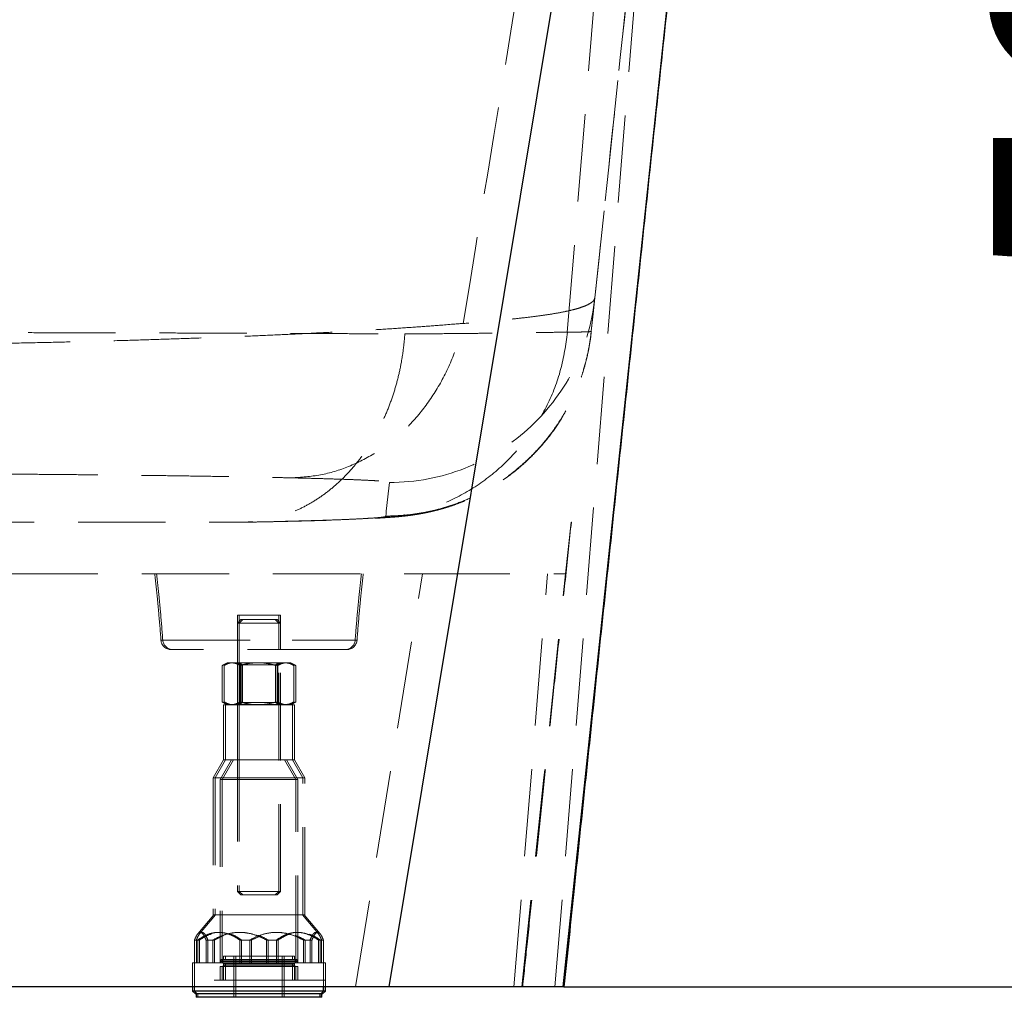
# Model space of a CAD drawing. Units: millimetres. Extents: x 400 to 4100, y 100 to 5840.
# Drawn here: x 3427 to 3713, y 4561 to 4845 of the extents above; entities that cross this region are included whole.
import ezdxf

# ---------------------------------------------------------------- set-up
doc = ezdxf.new("R2010")
doc.units = ezdxf.units.MM
doc.header["$LTSCALE"] = 20
doc.linetypes.add('HIDDEN', pattern=[1.905, 1.27, -0.635])
doc.layers.add('TBLOCK', color=7, linetype='Continuous', lineweight=25)
doc.styles.add('SLDTEXTSTYLE0', font='TXT', dxfattribs={"width": 0.605})
doc.dimstyles.new('SLDDIMSTYLE1', dxfattribs={"dimtxt": 70, "dimasz": 70, "dimexe": 0, "dimexo": 0.0625, "dimgap": 17.5, "dimtad": 2, "dimrnd": 1e-09, "dimzin": 12, "dimdsep": 46, "dimtxsty": 'SLDTEXTSTYLE0', "dimsah": 1, "dimcen": 0.09, "dimadec": 0, "dimazin": 3, "dimtfac": 1, "dimtdec": 3, "dimtofl": 0, "dimtmove": 0, "dimatfit": 3, "dimfxl": 1, "dimfrac": 2, "dimtolj": 1, "dimtzin": 12, "dimarcsym": 0})

# ---------------------------------------------------------------- blocks, each defined once
blk = doc.blocks.new('_D_2')
at = {"layer": 'TBLOCK', "transparency": 16777216}
for p, q in [((3706.2, 5129.31), (3819.61, 5129.31)), ((3799.61, 5129.31), (3799.61, 4564.31)), ((3584.81, 4564.31), (3819.61, 4564.31))]:
    blk.add_line(p, q, dxfattribs=at)
for points in [[(3799.61, 5129.31), (3788.84, 5059.31), (3810.38, 5059.31)], [(3799.61, 4564.31), (3810.38, 4634.31), (3788.84, 4634.31)]]:
    blk.add_solid(points, dxfattribs=at)
at = {"layer": 'TBLOCK', "transparency": 16777216, "insert": (3709.37, 4766.4), "char_height": 70, "attachment_point": 1, "rotation": 90, "style": 'SLDTEXTSTYLE0'}
blk.add_mtext('565', dxfattribs=at)

msp = doc.modelspace()

# ---------------------------------------------------------------- linework, layer by layer
at = {"color": 7, "linetype": 'Continuous', "lineweight": 25}
for p, q in [((3534.053, 4564.312), (3623.984, 5106.539)), ((3584.61, 4564.312), (3642.078, 5106.418)), ((3476.975, 4564.312), (3476.975, 4563.113)), ((3514.975, 4563.113), (3514.975, 4564.312)), ((3515.509, 4563.113), (3515.509, 4564.312)), ((3584.864, 4564.312), (3584.61, 4564.312)), ((3476.975, 4563.113), (3477.775, 4562.313)), ((3514.975, 4563.113), (3476.975, 4563.113)), ((3514.175, 4562.313), (3477.775, 4562.313)), ((3477.975, 4562.313), (3477.975, 4561.313)), ((3513.975, 4561.313), (3477.975, 4561.313)), ((3513.975, 4561.313), (3513.975, 4562.313)), ((3514.509, 4561.313), (3513.975, 4561.313)), ((3514.175, 4562.313), (3514.975, 4563.113)), ((3514.709, 4562.313), (3514.175, 4562.313)), ((3514.509, 4561.313), (3514.509, 4562.313)), ((3514.709, 4562.313), (3515.509, 4563.113)), ((3515.509, 4563.113), (3514.975, 4563.113))]:
    msp.add_line(p, q, dxfattribs=at)
at = {"color": 7, "linetype": 'HIDDEN', "lineweight": 18}
for p, q in [((3582.193, 4564.312), (3625.915, 5106.416)), ((3584.61, 4564.312), (3642.077, 5106.418)), ((3585.767, 4754.528), (3614.167, 5102.44)), ((3593.769, 4764.543), (3629.592, 5102.475)), ((3592.734, 4754.777), (3592.736, 4754.8)), ((3367.503, 4699.312), (3490.618, 4699.312)), ((3491.838, 4699.35), (3491.138, 4699.312)), ((3586.854, 4699.312), (3585.264, 4684.312)), ((3524.275, 4564.312), (3543.731, 4684.312)), ((3570.278, 4564.312), (3580.044, 4684.303)), ((3572.543, 4564.312), (3585.264, 4684.312)), ((3501.283, 4672.312), (3489.975, 4672.312)), ((3489.975, 4672.312), (3489.975, 4662.312)), ((3490.509, 4672.312), (3490.509, 4662.312)), ((3501.975, 4672.312), (3501.283, 4672.312)), ((3502.509, 4672.312), (3501.975, 4672.312)), ((3501.975, 4662.312), (3501.975, 4672.312)), ((3502.509, 4662.312), (3502.509, 4672.312)), ((3490.975, 4671.039), (3489.975, 4670.039)), ((3501.284, 4670.039), (3489.975, 4670.039)), ((3489.975, 4670.039), (3489.975, 4592.039)), ((3491.509, 4671.039), (3490.509, 4670.039)), ((3490.509, 4670.039), (3490.509, 4592.039)), ((3490.975, 4671.039), (3500.399, 4671.039)), ((3500.399, 4671.039), (3500.975, 4671.039)), ((3500.975, 4671.039), (3501.509, 4671.039)), ((3501.975, 4670.039), (3500.975, 4671.039)), ((3501.975, 4670.039), (3501.284, 4670.039)), ((3502.509, 4670.039), (3501.509, 4671.039)), ((3502.509, 4670.039), (3501.975, 4670.039)), ((3501.975, 4592.039), (3501.975, 4670.039)), ((3502.509, 4592.039), (3502.509, 4670.039)), ((3467.784, 4665.091), (3524.166, 4665.091)), ((3468.317, 4665.091), (3524.7, 4665.091)), ((3518.272, 4662.312), (3470.77, 4662.312)), ((3521.18, 4662.312), (3518.272, 4662.312)), ((3521.713, 4662.312), (3521.18, 4662.312)), ((3486.975, 4658.513), (3485.583, 4657.709)), ((3485.583, 4647.117), (3485.583, 4657.709)), ((3487.509, 4658.513), (3486.116, 4657.709)), ((3486.116, 4647.117), (3486.116, 4657.709)), ((3486.975, 4658.513), (3488.177, 4658.513)), ((3487.128, 4658.337), (3488.184, 4658.513)), ((3487.662, 4658.337), (3488.718, 4658.513)), ((3488.177, 4658.513), (3495.968, 4658.513)), ((3489.975, 4658.513), (3490.875, 4657.883)), ((3490.509, 4658.513), (3491.409, 4657.883)), ((3490.772, 4647.117), (3490.772, 4657.709)), ((3490.786, 4647.117), (3490.786, 4657.709)), ((3495.971, 4657.883), (3490.875, 4657.883)), ((3490.875, 4657.883), (3490.875, 4646.968)), ((3491.306, 4647.117), (3491.306, 4657.709)), ((3491.319, 4647.117), (3491.319, 4657.709)), ((3491.409, 4657.883), (3491.409, 4646.968)), ((3495.968, 4658.513), (3503.766, 4658.513)), ((3501.075, 4657.883), (3495.971, 4657.883)), ((3496.133, 4658.49), (3496.502, 4658.513)), ((3501.075, 4657.883), (3501.975, 4658.513)), ((3501.609, 4657.883), (3501.075, 4657.883)), ((3501.075, 4646.968), (3501.075, 4657.883)), ((3501.164, 4647.117), (3501.164, 4657.709)), ((3501.178, 4647.117), (3501.178, 4657.709)), ((3501.299, 4657.807), (3501.698, 4657.709)), ((3501.609, 4657.883), (3502.509, 4658.513)), ((3501.609, 4646.968), (3501.609, 4657.883)), ((3501.698, 4647.117), (3501.698, 4657.709)), ((3501.712, 4647.117), (3501.712, 4657.709)), ((3503.766, 4658.513), (3504.975, 4658.513)), ((3504.975, 4658.513), (3505.509, 4658.513)), ((3506.367, 4657.709), (3504.975, 4658.513)), ((3506.901, 4657.709), (3505.509, 4658.513)), ((3506.367, 4647.117), (3506.367, 4657.709)), ((3506.901, 4647.117), (3506.901, 4657.709)), ((3485.583, 4647.117), (3486.975, 4646.313)), ((3502.637, 4646.313), (3485.975, 4646.313)), ((3485.975, 4646.313), (3485.975, 4630.313)), ((3486.116, 4647.117), (3487.509, 4646.313)), ((3486.509, 4646.313), (3486.509, 4630.313)), ((3487.128, 4646.488), (3488.184, 4646.313)), ((3487.662, 4646.488), (3488.718, 4646.313)), ((3490.875, 4646.968), (3489.975, 4646.338)), ((3489.975, 4646.338), (3495.97, 4646.338)), ((3489.975, 4646.338), (3489.975, 4646.313)), ((3489.975, 4646.313), (3489.975, 4630.313)), ((3491.409, 4646.968), (3490.509, 4646.338)), ((3490.509, 4646.338), (3490.509, 4646.313)), ((3490.509, 4646.313), (3490.509, 4630.313)), ((3490.875, 4646.968), (3501.075, 4646.968)), ((3495.97, 4646.338), (3501.975, 4646.338)), ((3496.133, 4646.336), (3496.502, 4646.313)), ((3501.075, 4646.968), (3501.609, 4646.968)), ((3501.975, 4646.338), (3501.075, 4646.968)), ((3501.299, 4647.019), (3501.698, 4647.117)), ((3502.509, 4646.338), (3501.609, 4646.968)), ((3501.975, 4646.338), (3502.509, 4646.338)), ((3501.975, 4646.313), (3501.975, 4646.338)), ((3501.975, 4630.313), (3501.975, 4646.313)), ((3502.509, 4646.313), (3502.509, 4646.338)), ((3502.509, 4630.313), (3502.509, 4646.313)), ((3505.975, 4646.313), (3502.637, 4646.313)), ((3504.975, 4646.313), (3506.367, 4647.117)), ((3505.509, 4646.313), (3506.901, 4647.117)), ((3506.509, 4646.313), (3505.975, 4646.313)), ((3505.975, 4630.313), (3505.975, 4646.313)), ((3506.509, 4630.313), (3506.509, 4646.313)), ((3485.975, 4630.313), (3482.975, 4625.117)), ((3486.509, 4630.313), (3483.509, 4625.117)), ((3488.284, 4630.313), (3484.975, 4624.581)), ((3488.818, 4630.313), (3485.509, 4624.581)), ((3502.637, 4630.313), (3485.975, 4630.313)), ((3505.975, 4630.313), (3502.637, 4630.313)), ((3506.975, 4624.581), (3503.666, 4630.313)), ((3507.509, 4624.581), (3504.199, 4630.313)), ((3506.509, 4630.313), (3505.975, 4630.313)), ((3508.975, 4625.117), (3505.975, 4630.313)), ((3509.509, 4625.117), (3506.509, 4630.313)), ((3504.636, 4625.117), (3482.975, 4625.117)), ((3482.975, 4625.117), (3482.975, 4585.313)), ((3483.509, 4625.117), (3483.509, 4585.313)), ((3503.304, 4624.581), (3484.975, 4624.581)), ((3484.975, 4624.581), (3484.975, 4571.313)), ((3485.509, 4624.581), (3485.509, 4571.313)), ((3506.975, 4624.581), (3503.304, 4624.581)), ((3508.975, 4625.117), (3504.636, 4625.117)), ((3507.509, 4624.581), (3506.975, 4624.581)), ((3506.975, 4571.313), (3506.975, 4624.581)), ((3507.509, 4571.313), (3507.509, 4624.581)), ((3509.509, 4625.117), (3508.975, 4625.117)), ((3508.975, 4585.313), (3508.975, 4625.117)), ((3509.509, 4585.313), (3509.509, 4625.117)), ((3489.975, 4592.039), (3501.284, 4592.039)), ((3489.975, 4592.039), (3490.975, 4591.039)), ((3490.509, 4592.039), (3491.509, 4591.039)), ((3500.975, 4591.039), (3501.975, 4592.039)), ((3501.284, 4592.039), (3501.975, 4592.039)), ((3501.509, 4591.039), (3502.509, 4592.039)), ((3501.975, 4592.039), (3502.509, 4592.039)), ((3500.399, 4591.039), (3490.975, 4591.039)), ((3500.975, 4591.039), (3500.399, 4591.039)), ((3501.509, 4591.039), (3500.975, 4591.039)), ((3483.113, 4585.313), (3478.443, 4579.714)), ((3483.646, 4585.313), (3478.977, 4579.714)), ((3504.636, 4585.313), (3482.975, 4585.313)), ((3508.975, 4585.313), (3504.636, 4585.313)), ((3513.507, 4579.714), (3508.837, 4585.313)), ((3509.509, 4585.313), (3508.975, 4585.313)), ((3514.041, 4579.714), (3509.371, 4585.313)), ((3478.442, 4577.954), (3477.522, 4577.954)), ((3477.522, 4577.954), (3477.522, 4571.313)), ((3478.056, 4577.954), (3478.056, 4571.313)), ((3478.975, 4577.954), (3478.442, 4577.954)), ((3478.442, 4577.954), (3478.442, 4571.313)), ((3478.975, 4577.954), (3478.975, 4571.313)), ((3480.869, 4577.954), (3480.869, 4571.313)), ((3480.869, 4577.954), (3482.827, 4577.954)), ((3481.403, 4577.954), (3481.403, 4571.313)), ((3482.827, 4577.954), (3483.361, 4577.954)), ((3482.827, 4577.954), (3482.827, 4571.313)), ((3485.883, 4579.136), (3483.361, 4577.954)), ((3483.361, 4577.954), (3483.361, 4571.313)), ((3493.547, 4577.954), (3490.67, 4577.954)), ((3490.67, 4577.954), (3490.67, 4571.313)), ((3491.204, 4577.954), (3491.204, 4571.313)), ((3494.081, 4577.954), (3493.547, 4577.954)), ((3493.547, 4577.954), (3493.547, 4571.313)), ((3494.081, 4577.954), (3496.753, 4579.193)), ((3494.081, 4577.954), (3494.081, 4571.313)), ((3498.403, 4577.954), (3498.403, 4571.313)), ((3498.403, 4577.954), (3501.28, 4577.954)), ((3498.936, 4577.954), (3498.936, 4571.313)), ((3501.28, 4577.954), (3501.814, 4577.954)), ((3501.28, 4577.954), (3501.28, 4571.313)), ((3501.814, 4577.954), (3501.814, 4571.313)), ((3511.081, 4577.954), (3509.123, 4577.954)), ((3509.123, 4577.954), (3509.123, 4571.313)), ((3509.656, 4577.954), (3509.656, 4571.313)), ((3511.615, 4577.954), (3511.081, 4577.954)), ((3511.081, 4577.954), (3511.081, 4571.313)), ((3511.615, 4577.954), (3511.615, 4571.313)), ((3513.508, 4577.954), (3513.508, 4571.313)), ((3513.508, 4577.954), (3514.428, 4577.954)), ((3514.042, 4577.954), (3514.042, 4571.313)), ((3514.428, 4577.954), (3514.961, 4577.954)), ((3514.428, 4577.954), (3514.428, 4571.313)), ((3514.961, 4577.954), (3514.961, 4571.313)), ((3506.866, 4571.913), (3485.084, 4571.913)), ((3485.084, 4571.913), (3485.084, 4571.713)), ((3506.466, 4572.313), (3485.484, 4572.313)), ((3507.4, 4571.913), (3485.618, 4571.913)), ((3485.618, 4571.913), (3485.618, 4571.713)), ((3505.975, 4573.313), (3485.975, 4573.313)), ((3485.975, 4573.313), (3485.975, 4572.313)), ((3486.509, 4573.313), (3486.509, 4572.313)), ((3488.975, 4573.313), (3488.975, 4561.313)), ((3489.509, 4573.313), (3489.509, 4561.313)), ((3502.975, 4561.313), (3502.975, 4573.313)), ((3503.509, 4561.313), (3503.509, 4573.313)), ((3506.509, 4573.313), (3505.975, 4573.313)), ((3505.975, 4572.313), (3505.975, 4573.313)), ((3507, 4572.313), (3506.466, 4572.313)), ((3506.509, 4572.313), (3506.509, 4573.313)), ((3506.866, 4571.713), (3506.866, 4571.913)), ((3507.4, 4571.713), (3507.4, 4571.913)), ((3480.869, 4571.313), (3476.975, 4571.313)), ((3476.975, 4571.313), (3476.975, 4566.313)), ((3477.509, 4571.313), (3477.509, 4566.313)), ((3480.869, 4571.313), (3482.827, 4571.313)), ((3498.403, 4571.313), (3482.827, 4571.313)), ((3503.304, 4570.313), (3484.975, 4570.313)), ((3484.975, 4570.313), (3484.975, 4566.313)), ((3506.866, 4571.713), (3485.084, 4571.713)), ((3485.509, 4570.313), (3485.509, 4566.313)), ((3507.4, 4571.713), (3485.618, 4571.713)), ((3485.975, 4571.313), (3485.975, 4566.313)), ((3485.975, 4571.013), (3485.975, 4570.613)), ((3505.959, 4571.013), (3485.991, 4571.013)), ((3505.959, 4570.613), (3485.991, 4570.613)), ((3486.509, 4571.313), (3486.509, 4566.313)), ((3486.509, 4571.013), (3486.509, 4570.613)), ((3506.493, 4571.013), (3486.525, 4571.013)), ((3506.493, 4570.613), (3486.525, 4570.613)), ((3498.403, 4571.313), (3501.28, 4571.313)), ((3513.508, 4571.313), (3501.28, 4571.313)), ((3506.975, 4570.313), (3503.304, 4570.313)), ((3505.975, 4566.313), (3505.975, 4571.313)), ((3505.975, 4570.613), (3505.975, 4571.013)), ((3506.509, 4566.313), (3506.509, 4571.313)), ((3506.509, 4570.613), (3506.509, 4571.013)), ((3507.509, 4570.313), (3506.975, 4570.313)), ((3506.975, 4566.313), (3506.975, 4570.313)), ((3507.509, 4566.313), (3507.509, 4570.313)), ((3513.508, 4571.313), (3514.428, 4571.313)), ((3514.975, 4571.313), (3514.428, 4571.313)), ((3515.509, 4571.313), (3514.961, 4571.313)), ((3514.975, 4566.313), (3514.975, 4571.313)), ((3515.509, 4566.313), (3515.509, 4571.313)), ((3514.975, 4566.313), (3476.975, 4566.313)), ((3508.633, 4566.313), (3476.975, 4566.313)), ((3476.975, 4566.313), (3476.975, 4564.312)), ((3477.509, 4566.313), (3477.509, 4563.113)), ((3514.975, 4566.313), (3508.633, 4566.313)), ((3515.509, 4566.313), (3514.975, 4566.313)), ((3515.509, 4566.313), (3514.975, 4566.313)), ((3514.975, 4564.312), (3514.975, 4566.313)), ((3515.509, 4564.312), (3515.509, 4566.313)), ((3584.61, 4564.312), (3584.61, 4564.312)), ((3477.509, 4563.113), (3478.309, 4562.313)), ((3478.509, 4562.313), (3478.509, 4561.313))]:
    msp.add_line(p, q, dxfattribs=at)
at = {"color": 7, "linetype": 'HIDDEN', "lineweight": 18, "flags": 128}
for points in [[(3592.736, 4754.8), (3592.914, 4756.475), (3593.269, 4759.826), (3593.769, 4764.543)], [(3534.103, 4710.874), (3533.926, 4709.198), (3533.215, 4702.496), (3533.153, 4701.908), (3533.07, 4701.121)], [(3572.543, 4564.312), (3578.907, 4624.341), (3585.264, 4684.312)], [(3572.543, 4564.312), (3572.543, 4564.312)]]:
    msp.add_lwpolyline(points, dxfattribs=at)
at = {"color": 7, "linetype": 'HIDDEN', "lineweight": 18}
for centre, radius, start, end in [((3534.107, 4770.87), 59.996, 269.99609, 353.94647), ((3470.77, 4665.312), 3, 184.22071, 270), ((3471.304, 4665.312), 3, 184.22071, 270), ((3521.18, 4665.312), 3, 270, 355.77929), ((3521.713, 4665.312), 3, 270, 355.77929), ((3485.484, 4571.913), 0.4, 90, 180), ((3486.018, 4571.913), 0.4, 90, 180), ((3506.466, 4571.913), 0.4, 0, 90), ((3507, 4571.913), 0.4, 0, 90), ((3485.484, 4571.713), 0.4, 180, 270), ((3486.018, 4571.713), 0.4, 180, 270), ((3485.675, 4571.013), 0.3, 0, 90), ((3485.675, 4570.613), 0.3, 270, 0), ((3486.209, 4571.013), 0.3, 0, 90), ((3486.209, 4570.613), 0.3, 270, 0), ((3506.275, 4571.013), 0.3, 90, 180), ((3506.275, 4570.613), 0.3, 180, 270), ((3506.466, 4571.713), 0.4, 270, 0), ((3506.809, 4571.013), 0.3, 90, 180), ((3506.809, 4570.613), 0.3, 180, 270), ((3507, 4571.713), 0.4, 270, 0)]:
    msp.add_arc(centre, radius, start, end, dxfattribs=at)
at = {"color": 7, "linetype": 'Continuous', "lineweight": 25}
for points, knots in [([(3584.876, 4564.311), (3585.871, 4573.879), (3587.977, 4594.142), (3591.222, 4625.162), (3594.611, 4657.471), (3598.04, 4690.067), (3601.493, 4722.836), (3604.976, 4755.85), (3608.492, 4789.155), (3612.062, 4822.946), (3615.916, 4859.397), (3620.052, 4898.491), (3624.467, 4940.201), (3628.923, 4982.276), (3633.409, 5024.623), (3637.797, 5066.034), (3640.689, 5093.319), (3642.078, 5106.417)], [0, 0, 0, 0, 0.0529409, 0.1121174, 0.1716782, 0.2317772, 0.2925654, 0.3530828, 0.4145362, 0.476911, 0.5401027, 0.6162517, 0.6932384, 0.7708927, 0.8490464, 0.9275318, 1, 1, 1, 1]), ([(3534.053, 4564.312), (3531.914, 4564.312), (3527.636, 4564.312), (3520.783, 4564.312), (3513.631, 4564.312), (3506.086, 4564.312), (3498.157, 4564.312), (3489.845, 4564.312), (3481.243, 4564.312), (3472.453, 4564.312), (3463.495, 4564.312), (3454.391, 4564.312), (3445.075, 4564.312), (3435.473, 4564.312), (3425.589, 4564.312), (3415.436, 4564.312), (3405.128, 4564.312), (3394.794, 4564.312), (3384.451, 4564.312), (3374.12, 4564.312), (3363.716, 4564.312), (3353.157, 4564.312), (3342.458, 4564.312), (3331.633, 4564.312), (3320.807, 4564.312), (3310.113, 4564.312), (3299.565, 4564.312), (3289.176, 4564.312), (3278.861, 4564.312), (3268.54, 4564.312), (3258.233, 4564.312), (3247.959, 4564.312), (3237.837, 4564.312), (3227.981, 4564.312), (3218.4, 4564.312), (3209.102, 4564.312), (3200.014, 4564.312), (3191.07, 4564.312), (3182.292, 4564.312), (3173.699, 4564.312), (3165.394, 4564.312), (3157.414, 4564.312), (3149.769, 4564.312), (3142.474, 4564.312), (3135.49, 4564.312), (3131.133, 4564.312), (3128.956, 4564.312)], [0, 0, 0, 0, 0.02241998, 0.04485932, 0.06729865, 0.08971859, 0.11278854, 0.13587966, 0.15897063, 0.18204056, 0.20446102, 0.22690088, 0.24934079, 0.27176123, 0.29483519, 0.31793038, 0.34102554, 0.36409947, 0.38647679, 0.40887354, 0.4312702, 0.45364752, 0.47667694, 0.49972749, 0.52277811, 0.54580748, 0.56814694, 0.59050567, 0.61286437, 0.63520383, 0.65819131, 0.68119982, 0.70420837, 0.72719593, 0.74954842, 0.77192018, 0.79429199, 0.8166445, 0.83964313, 0.86266265, 0.88568225, 0.90868087, 0.93150043, 0.95434041, 0.97718044, 1, 1, 1, 1]), ([(3584.61, 4564.312), (3584.569, 4564.312), (3584.487, 4564.312), (3583.82, 4564.312), (3582.751, 4564.312), (3581.246, 4564.312), (3579.321, 4564.312), (3576.977, 4564.312), (3574.208, 4564.312), (3571.089, 4564.312), (3567.659, 4564.312), (3563.954, 4564.312), (3559.904, 4564.312), (3555.477, 4564.312), (3550.67, 4564.312), (3545.474, 4564.312), (3539.968, 4564.312), (3536.024, 4564.312), (3534.053, 4564.312)], [0, 0, 0, 0, 0.0638984, 0.1277968, 0.1921341, 0.2564715, 0.3203698, 0.3842681, 0.4486046, 0.512941, 0.5730524, 0.6332087, 0.693365, 0.7534763, 0.8150831, 0.8767381, 0.938393, 1, 1, 1, 1])]:
    msp.add_open_spline(points, degree=3, knots=knots, dxfattribs=at)
at = {"color": 7, "linetype": 'HIDDEN', "lineweight": 18}
for points, knots in [([(3555.553, 4757.099), (3565.023, 4815.281), (3583.963, 4931.645), (3602.965, 5047.974), (3612.467, 5106.139)], [0, 0, 0, 0, 0.4999994, 1, 1, 1, 1]), ([(3592.736, 4754.8), (3595.732, 4783.059), (3601.995, 4842.139), (3613.605, 4951.666), (3622.895, 5039.298), (3628.918, 5096.11), (3629.592, 5102.475)], [0, 0, 0, 0, 0.2438422, 0.5097827, 0.9450806, 1, 1, 1, 1]), ([(3593.769, 4764.543), (3593.769, 4764.543), (3593.769, 4764.543), (3593.585, 4763.824), (3593.051, 4763.343), (3592.181, 4762.722), (3590.99, 4762.162), (3589.478, 4761.612), (3587.518, 4761.05), (3585.03, 4760.479), (3581.932, 4759.906), (3578.4, 4759.367), (3574.5, 4758.862), (3570.229, 4758.396), (3565.772, 4757.928), (3560.508, 4757.579), (3557.972, 4757.099), (3555.553, 4757.099), (3555.553, 4757.099)], [0, 0, 0, 0, 0.0000004, 0.062716, 0.1254547, 0.1881707, 0.2517136, 0.3152797, 0.3788241, 0.4570073, 0.535192, 0.6139568, 0.6927231, 0.7693402, 0.8459587, 0.9229784, 0.9999994, 1, 1, 1, 1]), ([(3555.553, 4757.099), (3555.553, 4757.099), (3555.553, 4757.099), (3548.774, 4756.53), (3543.573, 4756.15), (3536.574, 4755.661), (3529.539, 4755.215), (3521.973, 4754.774), (3514.011, 4754.348), (3505.706, 4753.939), (3497.156, 4753.554), (3488.38, 4753.191), (3479.401, 4752.852), (3470.161, 4752.532), (3460.582, 4752.23), (3450.669, 4751.948), (3440.43, 4751.686), (3429.985, 4751.448), (3419.545, 4751.237), (3409.135, 4751.054), (3398.781, 4750.896), (3388.312, 4750.761), (3377.647, 4750.648), (3366.797, 4750.558), (3355.776, 4750.491), (3344.712, 4750.449), (3333.807, 4750.432), (3323.078, 4750.439), (3312.541, 4750.468), (3302.035, 4750.52), (3291.485, 4750.594), (3280.906, 4750.693), (3270.316, 4750.815), (3259.833, 4750.96), (3249.576, 4751.127), (3239.559, 4751.313), (3229.788, 4751.519), (3220.181, 4751.745), (3210.674, 4751.994), (3201.284, 4752.265), (3192.031, 4752.559), (3183.015, 4752.873), (3174.279, 4753.205), (3165.834, 4753.555), (3157.686, 4753.922), (3149.825, 4754.306), (3142.199, 4754.709), (3134.823, 4755.135), (3127.733, 4755.572), (3120.944, 4756.055), (3114.279, 4756.466), (3109.433, 4757.099), (3107.456, 4757.099), (3107.456, 4757.099)], [0, 0, 0, 0, 0.0000001, 0.0205122, 0.0410416, 0.0615709, 0.0820828, 0.1031817, 0.1242999, 0.1454179, 0.1665166, 0.1870654, 0.2076322, 0.228199, 0.2487476, 0.2699074, 0.2910871, 0.3122668, 0.3334264, 0.3534567, 0.3735042, 0.3935516, 0.4135818, 0.4341907, 0.4548184, 0.4754462, 0.496055, 0.5156589, 0.5352791, 0.5548992, 0.5745031, 0.5946496, 0.6148137, 0.6349778, 0.6551244, 0.6746872, 0.6942659, 0.7138448, 0.7334078, 0.753499, 0.7736073, 0.7937157, 0.8138072, 0.8337204, 0.8536498, 0.8735793, 0.8934926, 0.9139463, 0.9344174, 0.9548886, 0.9753425, 0.9999999, 1, 1, 1, 1]), ([(3505.687, 4712.213), (3508.503, 4712.391), (3514.134, 4712.748), (3522.356, 4715.301), (3530.133, 4719.259), (3537.255, 4724.663), (3543.54, 4731.327), (3548.788, 4739.093), (3552.98, 4747.715), (3554.695, 4753.971), (3555.552, 4757.099)], [0, 0, 0, 0, 0.1250005, 0.2500002, 0.3750005, 0.5000001, 0.6249999, 0.7499999, 0.875, 1, 1, 1, 1]), ([(3531.265, 4700.542), (3531.365, 4700.548), (3531.604, 4700.561), (3532.859, 4700.636), (3534.391, 4700.738), (3536.233, 4700.891), (3537.467, 4701.008), (3538.538, 4701.123), (3539.56, 4701.246), (3540.562, 4701.379), (3541.567, 4701.527), (3542.596, 4701.694), (3543.666, 4701.885), (3544.792, 4702.106), (3545.812, 4702.325), (3546.646, 4702.518), (3547.361, 4702.692), (3548.362, 4702.948), (3549.736, 4703.327), (3551.519, 4703.876), (3553.442, 4704.536), (3555.494, 4705.321), (3557.656, 4706.242), (3559.894, 4707.305), (3562.177, 4708.507), (3564.469, 4709.846), (3566.745, 4711.315), (3568.983, 4712.907), (3571.167, 4714.617), (3573.282, 4716.438), (3575.321, 4718.365), (3577.274, 4720.391), (3579.134, 4722.513), (3580.896, 4724.723), (3582.554, 4727.017), (3584.163, 4729.48), (3585.701, 4732.111), (3587.143, 4734.905), (3588.43, 4737.756), (3589.561, 4740.652), (3590.535, 4743.584), (3591.353, 4746.544), (3592.011, 4749.527), (3592.488, 4752.263), (3592.678, 4754.01), (3592.758, 4754.751)], [0, 0, 0, 0, 0.0092983, 0.0223385, 0.1059711, 0.1473612, 0.1769531, 0.2020059, 0.2236097, 0.2426921, 0.259947, 0.2759123, 0.2910296, 0.3056797, 0.3202085, 0.3279603, 0.335258, 0.3427792, 0.3596704, 0.377628, 0.3968153, 0.4172761, 0.4389295, 0.4615922, 0.4850363, 0.5090462, 0.5334507, 0.5581262, 0.582987, 0.6079764, 0.6330559, 0.6582, 0.6833911, 0.7086175, 0.7338706, 0.7591443, 0.7873063, 0.8153624, 0.8432322, 0.870924, 0.8984474, 0.9258104, 0.95302, 0.9800818, 1, 1, 1, 1]), ([(3533.07, 4701.121), (3533.179, 4701.122), (3534.386, 4701.124), (3536.694, 4701.202), (3540.54, 4701.54), (3544.916, 4702.234), (3549.813, 4703.432), (3554.636, 4705.056), (3559.304, 4707.084), (3563.741, 4709.477), (3567.965, 4712.228), (3571.979, 4715.356), (3575.713, 4718.815), (3579.107, 4722.541), (3582.183, 4726.534), (3584.935, 4730.815), (3587.313, 4735.314), (3589.285, 4739.953), (3590.859, 4744.739), (3592.064, 4749.687), (3592.511, 4753.08), (3592.734, 4754.777)], [0, 0, 0, 0, 0.003742, 0.0412065, 0.0787841, 0.1355393, 0.1922944, 0.2506985, 0.3091021, 0.3658539, 0.4226061, 0.4810063, 0.5394068, 0.5961564, 0.6529063, 0.7113046, 0.7697031, 0.8264531, 0.8832027, 0.9416015, 1, 1, 1, 1]), ([(3585.837, 4754.497), (3585.837, 4754.497), (3585.837, 4754.497), (3588.713, 4754.551), (3590.086, 4754.59), (3591.621, 4754.641), (3592.422, 4754.69), (3592.855, 4754.726), (3592.734, 4754.777), (3592.734, 4754.777), (3592.734, 4754.777)], [0, 0, 0, 0, 0.0000009, 0.1738013, 0.3479659, 0.521793, 0.6959846, 0.8478694, 0.9999967, 1, 1, 1, 1]), ([(3124.423, 4754.007), (3126.989, 4754.023), (3132.122, 4754.055), (3140.41, 4754.1), (3148.714, 4754.141), (3156.995, 4754.177), (3165.167, 4754.21), (3173.629, 4754.241), (3182.446, 4754.271), (3191.619, 4754.299), (3201.141, 4754.325), (3210.901, 4754.348), (3220.784, 4754.37), (3230.768, 4754.39), (3240.83, 4754.407), (3251.049, 4754.422), (3261.507, 4754.436), (3272.193, 4754.448), (3283.095, 4754.458), (3294.085, 4754.465), (3304.772, 4754.471), (3315.127, 4754.475), (3325.389, 4754.477), (3335.916, 4754.477), (3346.691, 4754.475), (3357.441, 4754.471), (3368.246, 4754.466), (3379.089, 4754.458), (3389.952, 4754.449), (3400.708, 4754.437), (3411.231, 4754.423), (3421.51, 4754.408), (3431.535, 4754.391), (3441.388, 4754.372), (3451.142, 4754.351), (3460.776, 4754.327), (3470.267, 4754.302), (3479.507, 4754.274), (3488.684, 4754.244), (3497.76, 4754.211), (3506.698, 4754.175), (3515.284, 4754.136), (3523.481, 4754.095), (3531.304, 4754.053), (3536.16, 4754.022), (3538.586, 4754.007)], [0, 0, 0, 0, 0.0261216, 0.0522583, 0.0783799, 0.1009619, 0.1235635, 0.146165, 0.1687469, 0.1919876, 0.2152497, 0.2385117, 0.2617523, 0.2843114, 0.3068901, 0.3294687, 0.3520277, 0.3752475, 0.3984888, 0.4217302, 0.44495, 0.4658369, 0.4867239, 0.5091922, 0.5316798, 0.5541675, 0.5766358, 0.5997577, 0.6229008, 0.6460439, 0.6691659, 0.6916181, 0.7140896, 0.7365612, 0.7590134, 0.7821151, 0.8052378, 0.8283606, 0.8514623, 0.8761757, 0.9009402, 0.9257308, 0.9505215, 0.9752864, 1, 1, 1, 1]), ([(3538.586, 4754.007), (3538.574, 4753.831), (3538.476, 4752.424), (3538.212, 4749.788), (3537.602, 4745.719), (3536.669, 4741.305), (3535.323, 4736.563), (3533.645, 4731.938), (3531.66, 4727.51), (3529.404, 4723.351), (3526.881, 4719.442), (3524.076, 4715.781), (3521.032, 4712.434), (3517.802, 4709.452), (3514.387, 4706.817), (3510.77, 4704.532), (3507.01, 4702.643), (3503.172, 4701.173), (3499.249, 4700.117), (3495.461, 4699.47), (3492.968, 4699.387), (3491.838, 4699.35)], [0, 0, 0, 0, 0.0060125, 0.0481732, 0.0904965, 0.1471427, 0.2037889, 0.2620806, 0.3203729, 0.3770181, 0.4336639, 0.4919554, 0.5502466, 0.6068919, 0.6635368, 0.7218279, 0.7801187, 0.8367639, 0.8934091, 0.9516998, 1, 1, 1, 1]), ([(3585.837, 4754.497), (3585.304, 4750.848), (3584.238, 4743.55), (3580.201, 4733.229), (3574.53, 4723.816), (3567.24, 4715.651), (3558.624, 4708.992), (3548.963, 4704.117), (3538.588, 4701.004), (3531.428, 4700.635), (3527.848, 4700.451)], [0, 0, 0, 0, 0.125, 0.25, 0.3750002, 0.5000003, 0.6250002, 0.7500001, 0.8749998, 1, 1, 1, 1]), ([(3538.586, 4754.007), (3541.103, 4754.027), (3546.142, 4754.067), (3552.717, 4754.126), (3558.545, 4754.183), (3563.652, 4754.238), (3568.365, 4754.293), (3572.68, 4754.349), (3576.699, 4754.406), (3579.936, 4754.467), (3584.098, 4754.514), (3583.132, 4754.581), (3585.771, 4754.581), (3585.771, 4754.581)], [0, 0, 0, 0, 0.1118608, 0.2239881, 0.319559, 0.4152126, 0.5108663, 0.6064373, 0.7047827, 0.803218, 0.9016538, 0.9999993, 1, 1, 1, 1]), ([(3157.321, 4712.213), (3159.318, 4712.259), (3163.314, 4712.349), (3169.967, 4712.48), (3176.536, 4712.596), (3182.934, 4712.698), (3189.032, 4712.787), (3195.396, 4712.873), (3202.004, 4712.954), (3209.443, 4713.039), (3217.794, 4713.124), (3227.13, 4713.209), (3236.798, 4713.287), (3246.754, 4713.357), (3256.955, 4713.42), (3267.38, 4713.474), (3278.017, 4713.52), (3288.845, 4713.558), (3299.823, 4713.587), (3310.9, 4713.608), (3322.026, 4713.62), (3333.2, 4713.623), (3344.395, 4713.617), (3355.584, 4713.602), (3365.855, 4713.581), (3375.197, 4713.554), (3383.624, 4713.525), (3391.952, 4713.49), (3400.153, 4713.451), (3408.214, 4713.407), (3416.125, 4713.358), (3423.878, 4713.304), (3431.535, 4713.245), (3439.076, 4713.181), (3446.485, 4713.111), (3453.67, 4713.037), (3461.295, 4712.951), (3469.255, 4712.852), (3477.425, 4712.738), (3484.546, 4712.628), (3490.714, 4712.522), (3496.027, 4712.422), (3501.057, 4712.319), (3504.143, 4712.249), (3505.686, 4712.213)], [0, 0, 0, 0, 0.0271968, 0.0544134, 0.0816097, 0.1025801, 0.1235695, 0.1445586, 0.1655287, 0.1863915, 0.2127675, 0.2392239, 0.2657201, 0.2922146, 0.3186675, 0.345041, 0.3714535, 0.3979496, 0.4244877, 0.4510252, 0.4775198, 0.5039313, 0.5305941, 0.5572786, 0.5839415, 0.6045452, 0.6251685, 0.6457919, 0.6663957, 0.6869325, 0.7074883, 0.7280444, 0.7485814, 0.7697524, 0.7909437, 0.8121353, 0.8333067, 0.860685, 0.8880848, 0.9154637, 0.9365881, 0.9577315, 0.9788752, 1, 1, 1, 1]), ([(3505.686, 4712.213), (3507.435, 4712.171), (3510.936, 4712.086), (3515.68, 4711.955), (3519.667, 4711.832), (3522.94, 4711.716), (3525.604, 4711.61), (3527.94, 4711.502), (3529.309, 4711.427), (3530.626, 4711.346), (3531.856, 4711.26), (3533.148, 4711.132), (3533.962, 4711.003), (3534.056, 4710.917), (3534.103, 4710.874)], [0, 0, 0, 0, 0.10372215, 0.20748945, 0.31119212, 0.39075956, 0.47039894, 0.55002654, 0.62957867, 0.63487143, 0.72558415, 0.81629405, 0.90814729, 1, 1, 1, 1]), ([(3527.822, 4700.451), (3527.684, 4700.442), (3526.757, 4700.382), (3524.823, 4700.272), (3521.533, 4700.122), (3517.626, 4699.974), (3513.08, 4699.827), (3507.9, 4699.683), (3502.373, 4699.55), (3496.63, 4699.426), (3492.624, 4699.35), (3490.618, 4699.312)], [0, 0, 0, 0, 0.02159426, 0.14557847, 0.2696578, 0.39364171, 0.52121774, 0.64889707, 0.77647247, 0.8880959, 1, 1, 1, 1]), ([(3491.839, 4699.319), (3492.737, 4699.335), (3494.775, 4699.373), (3497.816, 4699.433), (3500.994, 4699.5), (3504.061, 4699.569), (3507.022, 4699.639), (3509.865, 4699.711), (3512.587, 4699.784), (3515.185, 4699.86), (3517.666, 4699.937), (3520.036, 4700.018), (3522.307, 4700.102), (3524.49, 4700.19), (3526.62, 4700.285), (3528.694, 4700.389), (3530.314, 4700.482), (3531.231, 4700.54), (3531.468, 4700.555), (3531.588, 4700.563)], [0, 0, 0, 0, 0.0484939, 0.1100125, 0.1719213, 0.2342885, 0.2968704, 0.3598266, 0.4228379, 0.4860332, 0.5495932, 0.6137457, 0.6787978, 0.7451841, 0.8135834, 0.8851658, 0.9623109, 0.9809887, 1, 1, 1, 1]), ([(3533.07, 4701.121), (3533.102, 4701.086), (3533.166, 4701.015), (3532.853, 4700.906), (3532.202, 4700.793), (3531.141, 4700.678), (3529.73, 4700.564), (3528.476, 4700.488), (3527.848, 4700.451)], [0, 0, 0, 0, 0.1569071, 0.3140591, 0.4853654, 0.6570305, 0.8283358, 1, 1, 1, 1]), ([(3490.618, 4699.312), (3490.716, 4699.312), (3490.902, 4699.312), (3491.062, 4699.312), (3491.138, 4699.312)], [0, 0, 0, 0, 0.5230197, 1, 1, 1, 1]), ([(3572.811, 4564.312), (3573.243, 4568.464), (3574.157, 4577.264), (3575.577, 4590.89), (3577.087, 4605.353), (3578.652, 4620.32), (3580.262, 4635.683), (3581.913, 4651.418), (3583.598, 4667.461), (3585.282, 4683.473), (3586.403, 4694.123), (3586.95, 4699.312)], [0, 0, 0, 0, 0.0923239, 0.1956909, 0.3029257, 0.413825, 0.5283484, 0.6443128, 0.7634319, 0.8847367, 1, 1, 1, 1]), ([(3586.854, 4699.312), (3586.918, 4699.312), (3586.981, 4699.312), (3586.949, 4699.312), (3586.949, 4699.312)], [0, 0, 0, 0, 0.9975026, 1, 1, 1, 1]), ([(3119.276, 4684.312), (3121.256, 4684.312), (3125.218, 4684.312), (3131.612, 4684.312), (3138.323, 4684.312), (3145.439, 4684.312), (3152.955, 4684.312), (3160.871, 4684.312), (3169.103, 4684.312), (3177.644, 4684.312), (3186.486, 4684.312), (3195.616, 4684.312), (3205.003, 4684.312), (3214.73, 4684.312), (3224.794, 4684.312), (3235.185, 4684.312), (3245.773, 4684.312), (3256.27, 4684.312), (3266.644, 4684.312), (3276.868, 4684.312), (3287.189, 4684.312), (3297.69, 4684.312), (3308.359, 4684.312), (3319.18, 4684.312), (3330.025, 4684.312), (3340.705, 4684.312), (3351.204, 4684.312), (3361.507, 4684.312), (3371.759, 4684.312), (3382.037, 4684.312), (3392.322, 4684.312), (3402.597, 4684.312), (3412.744, 4684.312), (3422.651, 4684.312), (3432.31, 4684.312), (3441.712, 4684.312), (3450.927, 4684.312), (3460.022, 4684.312), (3468.975, 4684.312), (3477.769, 4684.312), (3486.304, 4684.312), (3495.025, 4684.312), (3503.861, 4684.312), (3512.737, 4684.312), (3521.199, 4684.312), (3529.207, 4684.312), (3536.781, 4684.312), (3541.417, 4684.312), (3543.732, 4684.312)], [0, 0, 0, 0, 0.021151, 0.0423195, 0.0634877, 0.0846384, 0.106385, 0.1281513, 0.1499173, 0.1716636, 0.1934881, 0.215333, 0.2371777, 0.2590019, 0.2815216, 0.3040643, 0.3266068, 0.3491263, 0.3699827, 0.3908576, 0.4117325, 0.4325888, 0.4540722, 0.4755761, 0.49708, 0.5185633, 0.5390715, 0.5595974, 0.5801233, 0.6006315, 0.621734, 0.6428556, 0.6639773, 0.6850799, 0.705625, 0.7261875, 0.7467501, 0.7672954, 0.7884162, 0.8095554, 0.8306948, 0.8518159, 0.8764655, 0.9011711, 0.9259057, 0.9506412, 0.9753489, 1, 1, 1, 1]), ([(3465.975, 4684.312), (3466.233, 4681.947), (3466.639, 4678.211), (3467.249, 4671.805), (3467.568, 4667.761), (3467.778, 4665.091)], [0, 0, 0, 0, 0.3696706, 0.5839403, 1, 1, 1, 1]), ([(3466.509, 4684.312), (3466.766, 4681.947), (3467.173, 4678.211), (3467.783, 4671.805), (3468.102, 4667.761), (3468.312, 4665.091)], [0, 0, 0, 0, 0.3696706, 0.5839403, 1, 1, 1, 1]), ([(3524.172, 4665.091), (3524.382, 4667.761), (3524.701, 4671.805), (3525.311, 4678.211), (3525.717, 4681.947), (3525.975, 4684.312)], [0, 0, 0, 0, 0.4160595, 0.6303291, 1, 1, 1, 1]), ([(3524.705, 4665.091), (3524.916, 4667.761), (3525.234, 4671.805), (3525.845, 4678.211), (3526.251, 4681.947), (3526.509, 4684.312)], [0, 0, 0, 0, 0.4160595, 0.6303295, 1, 1, 1, 1]), ([(3543.732, 4684.312), (3545.654, 4684.312), (3549.497, 4684.312), (3554.832, 4684.312), (3559.825, 4684.312), (3564.334, 4684.312), (3568.364, 4684.312), (3571.936, 4684.312), (3575.117, 4684.312), (3577.846, 4684.312), (3580.127, 4684.312), (3581.977, 4684.312), (3583.437, 4684.312), (3584.482, 4684.312), (3585.141, 4684.312), (3585.223, 4684.312), (3585.264, 4684.312)], [0, 0, 0, 0, 0.0752745, 0.1505481, 0.2262916, 0.3020342, 0.3732235, 0.4444119, 0.5160883, 0.5877639, 0.6559074, 0.72408, 0.7922223, 0.861471, 0.9307515, 1, 1, 1, 1]), ([(3488.177, 4658.513), (3488.116, 4658.512), (3487.65, 4658.505), (3486.772, 4658.329), (3485.982, 4657.917), (3485.583, 4657.709)], [0, 0, 0, 0, 0.0700853, 0.5307832, 1, 1, 1, 1]), ([(3488.711, 4658.513), (3488.65, 4658.512), (3488.184, 4658.505), (3487.306, 4658.329), (3486.515, 4657.917), (3486.116, 4657.709)], [0, 0, 0, 0, 0.0700904, 0.5307872, 1, 1, 1, 1]), ([(3490.772, 4657.709), (3490.351, 4657.934), (3489.5, 4658.387), (3488.621, 4658.471), (3488.177, 4658.513)], [0, 0, 0, 0, 0.4954574, 1, 1, 1, 1]), ([(3491.306, 4657.709), (3490.884, 4657.934), (3490.034, 4658.387), (3489.155, 4658.471), (3488.711, 4658.513)], [0, 0, 0, 0, 0.4954574, 1, 1, 1, 1]), ([(3490.772, 4657.709), (3491.208, 4657.827), (3492.271, 4658.116), (3494.005, 4658.439), (3495.311, 4658.488), (3495.968, 4658.513)], [0, 0, 0, 0, 0.2572501, 0.6263772, 1, 1, 1, 1]), ([(3495.968, 4658.513), (3496.44, 4658.5), (3497.552, 4658.469), (3499.296, 4658.205), (3500.539, 4657.875), (3501.164, 4657.709)], [0, 0, 0, 0, 0.2684139, 0.63237, 1, 1, 1, 1]), ([(3503.766, 4658.513), (3503.704, 4658.512), (3503.237, 4658.505), (3502.357, 4658.329), (3501.564, 4657.917), (3501.164, 4657.709)], [0, 0, 0, 0, 0.0700899, 0.5307854, 1, 1, 1, 1]), ([(3504.3, 4658.513), (3504.238, 4658.512), (3503.771, 4658.505), (3502.89, 4658.329), (3502.098, 4657.917), (3501.698, 4657.709)], [0, 0, 0, 0, 0.07008636, 0.5307877, 1, 1, 1, 1]), ([(3506.367, 4657.709), (3505.945, 4657.934), (3505.092, 4658.387), (3504.211, 4658.471), (3503.766, 4658.513)], [0, 0, 0, 0, 0.4954551, 1, 1, 1, 1]), ([(3503.773, 4658.513), (3503.834, 4658.512), (3504.185, 4658.509), (3504.534, 4658.415), (3504.822, 4658.337)], [0, 0, 0, 0, 0.17521, 1, 1, 1, 1]), ([(3506.901, 4657.709), (3506.479, 4657.934), (3505.626, 4658.387), (3504.744, 4658.471), (3504.3, 4658.513)], [0, 0, 0, 0, 0.4954563, 1, 1, 1, 1]), ([(3504.306, 4658.513), (3504.368, 4658.512), (3504.719, 4658.509), (3505.068, 4658.415), (3505.355, 4658.337)], [0, 0, 0, 0, 0.175206, 1, 1, 1, 1]), ([(3488.177, 4646.313), (3488.116, 4646.314), (3487.65, 4646.321), (3486.772, 4646.497), (3485.982, 4646.909), (3485.583, 4647.117)], [0, 0, 0, 0, 0.0700853, 0.5307829, 1, 1, 1, 1]), ([(3488.711, 4646.313), (3488.65, 4646.314), (3488.184, 4646.321), (3487.306, 4646.497), (3486.515, 4646.909), (3486.116, 4647.117)], [0, 0, 0, 0, 0.0700904, 0.530787, 1, 1, 1, 1]), ([(3490.772, 4647.117), (3490.351, 4646.892), (3489.5, 4646.439), (3488.621, 4646.355), (3488.177, 4646.313)], [0, 0, 0, 0, 0.4954574, 1, 1, 1, 1]), ([(3491.306, 4647.117), (3490.884, 4646.892), (3490.034, 4646.439), (3489.155, 4646.355), (3488.711, 4646.313)], [0, 0, 0, 0, 0.4954574, 1, 1, 1, 1]), ([(3490.772, 4647.117), (3491.208, 4646.998), (3492.271, 4646.71), (3494.005, 4646.387), (3495.311, 4646.338), (3495.968, 4646.313)], [0, 0, 0, 0, 0.25725, 0.6263771, 1, 1, 1, 1]), ([(3495.968, 4646.313), (3496.44, 4646.326), (3497.552, 4646.357), (3499.296, 4646.621), (3500.539, 4646.951), (3501.164, 4647.117)], [0, 0, 0, 0, 0.26841387, 0.63237008, 1, 1, 1, 1]), ([(3503.766, 4646.313), (3503.704, 4646.314), (3503.237, 4646.321), (3502.357, 4646.497), (3501.564, 4646.909), (3501.164, 4647.117)], [0, 0, 0, 0, 0.0700899, 0.5307852, 1, 1, 1, 1]), ([(3504.3, 4646.313), (3504.238, 4646.314), (3503.771, 4646.321), (3502.89, 4646.497), (3502.098, 4646.909), (3501.698, 4647.117)], [0, 0, 0, 0, 0.0700864, 0.5307875, 1, 1, 1, 1]), ([(3506.367, 4647.117), (3505.945, 4646.892), (3505.092, 4646.439), (3504.211, 4646.355), (3503.766, 4646.313)], [0, 0, 0, 0, 0.495455, 1, 1, 1, 1]), ([(3503.773, 4646.313), (3503.834, 4646.313), (3504.185, 4646.316), (3504.534, 4646.411), (3504.822, 4646.488)], [0, 0, 0, 0, 0.17521004, 1, 1, 1, 1]), ([(3506.901, 4647.117), (3506.479, 4646.892), (3505.626, 4646.439), (3504.744, 4646.355), (3504.3, 4646.313)], [0, 0, 0, 0, 0.4954562, 1, 1, 1, 1]), ([(3504.306, 4646.313), (3504.368, 4646.313), (3504.719, 4646.316), (3505.068, 4646.411), (3505.355, 4646.488)], [0, 0, 0, 0, 0.1752061, 1, 1, 1, 1]), ([(3480.869, 4577.954), (3480.68, 4578.396), (3480.298, 4579.292), (3479.717, 4580.045), (3479.15, 4580.263), (3478.605, 4579.972), (3478.054, 4579.204), (3477.701, 4578.374), (3477.522, 4577.954)], [0, 0, 0, 0, 0.1793365, 0.3627613, 0.5113327, 0.6647092, 0.8304699, 1, 1, 1, 1]), ([(3481.403, 4577.954), (3481.214, 4578.396), (3480.832, 4579.292), (3480.251, 4580.045), (3479.684, 4580.263), (3479.139, 4579.972), (3478.588, 4579.204), (3478.235, 4578.374), (3478.056, 4577.954)], [0, 0, 0, 0, 0.1793351, 0.3627593, 0.5113315, 0.6647098, 0.8304706, 1, 1, 1, 1]), ([(3478.442, 4577.954), (3479.014, 4578.325), (3480.159, 4579.068), (3481.984, 4579.84), (3483.875, 4580.224), (3485.869, 4580.164), (3487.893, 4579.569), (3489.505, 4578.737), (3490.406, 4578.131), (3490.67, 4577.954)], [0, 0, 0, 0, 0.14915063, 0.2981054, 0.44716417, 0.59614546, 0.76328366, 0.93077294, 1, 1, 1, 1]), ([(3478.975, 4577.954), (3479.547, 4578.331), (3480.69, 4579.084), (3481.916, 4579.545), (3482.528, 4579.775)], [0, 0, 0, 0, 0.5003348, 1, 1, 1, 1]), ([(3498.403, 4577.954), (3497.523, 4578.396), (3495.744, 4579.292), (3493.042, 4580.045), (3490.403, 4580.263), (3487.866, 4579.972), (3485.3, 4579.204), (3483.658, 4578.374), (3482.827, 4577.954)], [0, 0, 0, 0, 0.1793344, 0.3627612, 0.5113323, 0.664711, 0.8304692, 1, 1, 1, 1]), ([(3487.993, 4579.617), (3488.132, 4579.58), (3488.972, 4579.358), (3490.037, 4578.728), (3490.94, 4578.129), (3491.204, 4577.954)], [0, 0, 0, 0, 0.1229887, 0.7435158, 1, 1, 1, 1]), ([(3493.547, 4577.954), (3494.427, 4578.396), (3496.206, 4579.292), (3498.908, 4580.045), (3501.547, 4580.263), (3504.084, 4579.972), (3506.65, 4579.204), (3508.292, 4578.374), (3509.123, 4577.954)], [0, 0, 0, 0, 0.179337, 0.3627601, 0.5113338, 0.6647087, 0.8304693, 1, 1, 1, 1]), ([(3498.936, 4577.954), (3498.068, 4578.434), (3497.072, 4578.983), (3495.99, 4579.271), (3495.852, 4579.307)], [0, 0, 0, 0, 0.872544, 1, 1, 1, 1]), ([(3513.508, 4577.954), (3513.245, 4578.131), (3512.343, 4578.737), (3510.731, 4579.569), (3508.707, 4580.164), (3506.714, 4580.224), (3504.822, 4579.84), (3502.997, 4579.068), (3501.852, 4578.325), (3501.28, 4577.954)], [0, 0, 0, 0, 0.0692299, 0.2367163, 0.4038582, 0.5528363, 0.7018945, 0.8508499, 1, 1, 1, 1]), ([(3505.367, 4579.775), (3504.754, 4579.545), (3503.528, 4579.084), (3502.385, 4578.331), (3501.814, 4577.954)], [0, 0, 0, 0, 0.4996715, 1, 1, 1, 1]), ([(3506.709, 4579.263), (3506.851, 4579.222), (3507.882, 4578.926), (3508.835, 4578.404), (3509.656, 4577.954)], [0, 0, 0, 0, 0.1382221, 1, 1, 1, 1]), ([(3514.042, 4577.954), (3513.778, 4578.129), (3512.875, 4578.728), (3511.81, 4579.358), (3510.97, 4579.58), (3510.832, 4579.617)], [0, 0, 0, 0, 0.2564877, 0.8770119, 1, 1, 1, 1]), ([(3511.081, 4577.954), (3511.27, 4578.396), (3511.652, 4579.292), (3512.233, 4580.045), (3512.8, 4580.263), (3513.345, 4579.972), (3513.896, 4579.204), (3514.249, 4578.374), (3514.428, 4577.954)], [0, 0, 0, 0, 0.1793344, 0.3627602, 0.5113323, 0.6647089, 0.8304697, 1, 1, 1, 1]), ([(3511.615, 4577.954), (3511.804, 4578.396), (3512.186, 4579.292), (3512.766, 4580.045), (3513.334, 4580.263), (3513.879, 4579.972), (3514.43, 4579.204), (3514.783, 4578.374), (3514.961, 4577.954)], [0, 0, 0, 0, 0.1793351, 0.3627593, 0.5113315, 0.6647098, 0.8304706, 1, 1, 1, 1])]:
    msp.add_open_spline(points, degree=3, knots=knots, dxfattribs=at)

# ---------------------------------------------------------------- dimensions: what is measured, and where the dimension line sits
at = {"layer": 'TBLOCK'}
dim = msp.add_linear_dim(base=(3799.61, 4564.312), p1=(3706.004, 5129.312), p2=(3584.61, 4564.312), angle=90, dimstyle='SLDDIMSTYLE1', dxfattribs=at)
dim.commit()
dim.dimension.update_dxf_attribs({"geometry": '_D_2', "text_midpoint": (3799.61, 4846.607), "dimtype": 160})

doc.saveas('drawing.dxf')
